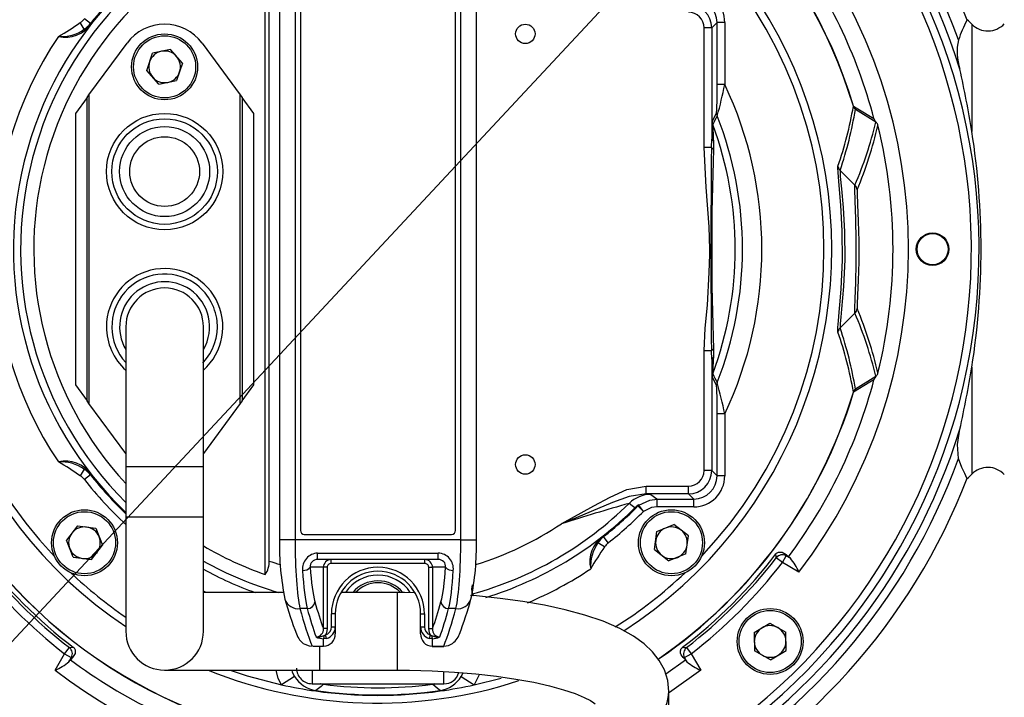
# Model space of a CAD drawing. Units: millimetres. Extents: x 0 to 420, y -1 to 297.
# Drawn here: x 145 to 188, y 33 to 63 of the extents above; entities that cross this region are included whole.
import ezdxf

# ---------------------------------------------------------------- set-up
doc = ezdxf.new("R2010")
doc.units = ezdxf.units.MM
doc.layers.add('TESTO', color=7, linetype='Continuous')
doc.styles.add('SLDTEXTSTYLE1', font='TXT', dxfattribs={"width": 0.7})
doc.dimstyles.new('SLDDIMSTYLE1', dxfattribs={"dimtxt": 2.910417, "dimasz": 3, "dimexe": 0, "dimexo": 0.0625, "dimgap": 0.727604, "dimtad": 1, "dimdec": 1, "dimlfac": 3, "dimrnd": 1e-09, "dimzin": 12, "dimdsep": 46, "dimtxsty": 'SLDTEXTSTYLE1', "dimsah": 1, "dimcen": 0.09, "dimadec": 0, "dimazin": 3, "dimtfac": 1, "dimtdec": 1, "dimtofl": 0, "dimtmove": 0, "dimatfit": 3, "dimfxl": 0, "dimfrac": 2, "dimtolj": 1, "dimtzin": 12, "dimarcsym": 0})
doc.dimstyles.new('SLDDIMSTYLE3', dxfattribs={"dimtxt": 2.910417, "dimasz": 3, "dimexe": 0, "dimexo": 0.0625, "dimgap": 0.727604, "dimtad": 0, "dimtih": 1, "dimtoh": 1, "dimdec": 1, "dimlfac": 3, "dimrnd": 1e-09, "dimzin": 12, "dimdsep": 46, "dimtxsty": 'SLDTEXTSTYLE1', "dimsah": 1, "dimcen": 0, "dimadec": 0, "dimazin": 3, "dimtfac": 1, "dimtdec": 1, "dimtmove": 0, "dimatfit": 3, "dimfxl": 0, "dimfrac": 2, "dimtolj": 1, "dimtzin": 12, "dimarcsym": 0})

# ---------------------------------------------------------------- blocks, each defined once
blk = doc.blocks.new('_D_3')
at = {"layer": 'TESTO'}
for p, q in [((133.516, 53.71), (133.516, 87.484)), ((196.182, 64.043), (196.182, 87.484)), ((133.516, 86.484), (196.182, 86.484))]:
    blk.add_line(p, q, dxfattribs=at)
for points in [[(133.516, 86.484), (136.516, 85.584), (136.516, 87.384)], [(196.182, 86.484), (193.182, 87.384), (193.182, 85.584)]]:
    blk.add_solid(points, dxfattribs=at)
at = {"layer": 'TESTO', "insert": (161.898, 90.236), "char_height": 2.9104, "attachment_point": 1, "style": 'SLDTEXTSTYLE1'}
blk.add_mtext('188', dxfattribs=at)
blk = doc.blocks.new('_D_4')
at = {"layer": 'TESTO'}
for p, q in [((179.214, 72.574), (183.307, 76.961)), ((179.214, 72.574), (142.151, 32.845)), ((142.151, 32.845), (132.74, 22.758)), ((132.74, 22.758), (120.751, 22.758))]:
    blk.add_line(p, q, dxfattribs=at)
for points in [[(179.214, 72.574), (181.919, 74.154), (180.603, 75.382)], [(142.151, 32.845), (139.446, 31.265), (140.762, 30.038)]]:
    blk.add_solid(points, dxfattribs=at)
at = {"layer": 'TESTO', "char_height": 2.9104, "attachment_point": 1, "style": 'SLDTEXTSTYLE1'}
for s, insert in [('%%c', (120.751, 26.51)), ('163', (125.251, 26.51))]:
    blk.add_mtext(s, dxfattribs=dict(at, insert=insert))

msp = doc.modelspace()

# ---------------------------------------------------------------- linework, layer by layer
at = {"color": 7, "linetype": 'Continuous', "lineweight": 25}
for p, q in [((155.842619, 38.73541872), (155.842619, 66.68386385)), ((156.00928567, 39.3136785), (156.00928567, 66.10560407)), ((156.45425381, 65.20286864), (156.45425381, 40.21641393)), ((157.12092048, 65.20286864), (157.12092048, 40.21641393)), ((164.24383496, 40.21641393), (164.24383496, 65.20286864)), ((164.91050163, 40.21641393), (164.91050163, 65.20286864)), ((157.34904439, 64.79297462), (157.34904439, 40.62630795)), ((164.01571105, 40.62630795), (164.01571105, 64.79297462)), ((148.06286643, 62.16369676), (147.88922769, 62.44769739)), ((148.33224913, 62.40334185), (148.07039955, 62.60886938)), ((148.34512668, 62.39323418), (148.33224913, 62.40334185)), ((148.34958095, 62.38973799), (148.34512668, 62.39323418)), ((174.69268858, 57.07593113), (174.69268858, 62.2202811)), ((175.02585743, 62.2202811), (174.69268858, 62.2202811)), ((175.25173709, 62.44616076), (175.02585743, 62.2202811)), ((175.02585743, 62.2202811), (175.02585743, 57.44163193)), ((175.25173709, 59.78328374), (175.25173709, 62.44616076)), ((175.58490594, 62.44616076), (175.25173709, 62.44616076)), ((175.58490594, 62.44616076), (175.58490594, 59.78328374)), ((148.26571105, 59.33529784), (149.90512988, 61.56206858)), ((153.12629223, 61.56206858), (154.76571105, 59.33529784)), ((150.74459186, 60.39092855), (150.9984757, 61.13476039)), ((151.76959489, 61.28680646), (150.9984757, 61.13476039)), ((152.28683024, 60.69502068), (151.76959489, 61.28680646)), ((152.28683024, 60.69502068), (152.03294641, 59.95118884)), ((151.26182722, 59.79914277), (150.74459186, 60.39092855)), ((151.26182722, 59.79914277), (152.03294641, 59.95118884)), ((175.58490594, 59.78328374), (175.25173709, 59.78328374)), ((148.18237772, 59.2221088), (148.26571105, 59.33529784)), ((148.26571105, 59.33529784), (148.26571105, 46.08398473)), ((154.76571105, 46.08398473), (154.76571105, 59.33529784)), ((154.76571105, 59.33529784), (154.84904439, 59.2221088)), ((148.18237772, 59.2221088), (147.68237772, 58.54297462)), ((148.18237772, 46.19717376), (148.18237772, 59.2221088)), ((154.84904439, 59.2221088), (154.84904439, 46.19717376)), ((155.34904439, 58.54297462), (154.84904439, 59.2221088)), ((181.11142071, 58.85083136), (181.11873686, 58.85303067)), ((147.68237772, 58.54297462), (147.68237772, 46.87630795)), ((155.34904439, 46.87630795), (155.34904439, 58.54297462)), ((175.05023698, 58.17936314), (175.23684632, 58.56248888)), ((182.07521688, 58.16546999), (181.19549049, 58.71151319)), ((181.99539951, 58.31786024), (181.99717496, 58.31678382)), ((182.09952062, 58.15593718), (182.07521688, 58.16546999)), ((175.01260896, 57.07593113), (175.02585743, 57.44163193)), ((175.09825185, 57.357554), (175.09841429, 57.00615614)), ((175.01260896, 57.07593113), (174.69268858, 57.07593113)), ((180.54068566, 56.09475474), (181.17975472, 55.45819548)), ((180.54068566, 49.32452783), (181.17975472, 49.96108709)), ((149.84904439, 49.37630795), (149.84904439, 43.37630795)), ((153.18237772, 43.37630795), (153.18237772, 49.37630795)), ((175.01260896, 48.34335143), (174.69268858, 48.34335143)), ((174.69268858, 43.19900146), (174.69268858, 48.34335143)), ((175.02585743, 47.97765063), (175.01260896, 48.34335143)), ((175.09841429, 48.41312642), (175.09825185, 48.06172856)), ((175.02585743, 47.97765063), (175.02585743, 43.19900146)), ((175.23684632, 46.85679368), (175.05023698, 47.23991943)), ((181.19549049, 46.70776937), (182.07521688, 47.25381258)), ((181.99717496, 47.10249874), (181.99539951, 47.10142233)), ((147.68237772, 46.87630795), (148.18237772, 46.19717376)), ((154.84904439, 46.19717376), (155.34904439, 46.87630795)), ((181.11873686, 46.5662519), (181.11142071, 46.56845121)), ((148.26571105, 46.08398473), (148.18237772, 46.19717376)), ((154.84904439, 46.19717376), (154.76571105, 46.08398473)), ((149.84904439, 43.93339313), (148.26571105, 46.08398473)), ((154.76571105, 46.08398473), (153.18237772, 43.93339313)), ((175.25173709, 42.97312181), (175.25173709, 45.63599883)), ((175.58490594, 45.63599883), (175.25173709, 45.63599883)), ((175.58490594, 45.63599883), (175.58490594, 42.97312181)), ((148.06286643, 43.25558581), (147.88922769, 42.97158517)), ((149.84904439, 43.37630795), (149.84904439, 41.20964128)), ((153.18237772, 41.20964128), (153.18237772, 43.37630795)), ((175.02585743, 43.19900146), (174.69268858, 43.19900146)), ((175.02585743, 43.19900146), (175.25173709, 42.97312181)), ((148.33224913, 43.01594072), (148.07039955, 42.81041318)), ((148.34512668, 43.02604839), (148.33224913, 43.01594072)), ((148.34958095, 43.02954458), (148.34512668, 43.02604839)), ((175.58490594, 42.97312181), (175.25173709, 42.97312181)), ((172.20800537, 42.1994949), (172.20800537, 42.53266375)), ((172.20800537, 42.53266375), (174.02635087, 42.53266375)), ((174.02635087, 42.1994949), (174.02635087, 42.53266375)), ((174.02635087, 42.1994949), (172.20800537, 42.1994949)), ((172.68542139, 41.97361525), (174.25223053, 41.97361525)), ((172.68542139, 41.64044639), (172.68542139, 41.97361525)), ((174.25223053, 41.97361525), (174.02635087, 42.1994949)), ((174.25223053, 41.64044639), (174.25223053, 41.97361525)), ((171.85435056, 41.6787515), (171.84115495, 41.68868736)), ((172.09122068, 41.44487264), (171.85435056, 41.6787515)), ((171.88023734, 41.72258059), (171.89342697, 41.71264928)), ((172.09122068, 41.44487264), (171.89342697, 41.71264928)), ((174.25223053, 41.64044639), (172.68542139, 41.64044639)), ((149.84904439, 41.20964128), (149.84904439, 36.29297462)), ((153.18237772, 36.29297462), (153.18237772, 41.20964128)), ((147.77411418, 40.8267732), (147.29343434, 40.2049294)), ((147.77411418, 40.8267732), (148.55298662, 40.72141415)), ((148.55298662, 40.72141415), (148.85117923, 39.9942113)), ((172.67060485, 40.58025019), (173.3978077, 40.8784428)), ((174.0196515, 40.39776296), (173.3978077, 40.8784428)), ((147.59162695, 39.47772655), (147.29343434, 40.2049294)), ((164.24383496, 40.21641393), (157.12092048, 40.21641393)), ((157.51571105, 40.45964128), (163.84904439, 40.45964128)), ((170.36247443, 40.37684451), (170.36597061, 40.37239024)), ((170.36597061, 40.37239024), (170.37607828, 40.3595127)), ((170.58160582, 40.09766311), (170.37607828, 40.3595127)), ((172.5652458, 39.80137774), (172.67060485, 40.58025019)), ((173.91429245, 39.61889052), (174.0196515, 40.39776296)), ((148.3704994, 39.3723675), (148.85117923, 39.9942113)), ((170.42043383, 39.91649126), (170.13643319, 40.09013)), ((172.5652458, 39.80137774), (173.1870896, 39.32069791)), ((147.59162695, 39.47772655), (148.3704994, 39.3723675)), ((158.08899631, 39.65333321), (163.27575913, 39.65333321)), ((158.08899631, 39.37630795), (158.08899631, 39.65333321)), ((163.27575913, 39.37630795), (158.08899631, 39.37630795)), ((158.67089147, 39.20964128), (158.67089147, 39.37630795)), ((162.69386397, 39.20964128), (162.69386397, 39.37630795)), ((163.27575913, 39.37630795), (163.27575913, 39.65333321)), ((173.91429245, 39.61889052), (173.1870896, 39.32069791)), ((178.06203649, 39.24575955), (177.79879697, 39.44965301)), ((178.06203649, 39.24575955), (178.2284149, 39.53393541)), ((178.22490625, 39.58811226), (178.31960943, 39.49265651)), ((178.22490625, 39.58811226), (178.2284149, 39.53393541)), ((178.2284149, 39.53393541), (178.40408174, 39.43251411)), ((158.33753906, 39.04297462), (157.77375489, 39.04297462)), ((158.33753906, 36.40874155), (158.33753906, 39.04297462)), ((158.50243225, 39.04297462), (158.33753906, 39.04297462)), ((158.50243225, 39.04297462), (158.50243225, 36.40874155)), ((162.69386397, 39.20964128), (158.67089147, 39.20964128)), ((162.86232318, 39.04297462), (163.02721637, 39.04297462)), ((162.86232318, 36.40874155), (162.86232318, 39.04297462)), ((163.59100054, 39.04297462), (163.02721637, 39.04297462)), ((163.02721637, 39.04297462), (163.02721637, 36.40874155)), ((178.77013676, 38.83693767), (178.06203649, 39.24575955)), ((156.64319611, 37.95964128), (153.18237772, 37.95964128)), ((161.51571105, 37.95964128), (159.09466448, 37.95964128)), ((157.64411342, 37.268303), (157.3300708, 37.268303)), ((164.03468464, 37.268303), (163.72064202, 37.268303)), ((158.84904439, 37.04297462), (158.68237772, 37.04297462)), ((158.68237772, 36.48316208), (158.68237772, 37.04297462)), ((158.84904439, 37.04297462), (158.84904439, 36.48316208)), ((162.51571105, 37.04297462), (162.68237772, 37.04297462)), ((162.51571105, 36.48316208), (162.51571105, 37.04297462)), ((162.68237772, 37.04297462), (162.68237772, 36.48316208)), ((158.50243225, 36.40874155), (158.33753906, 36.40874155)), ((158.68237772, 36.48316208), (158.84904439, 36.48316208)), ((158.84904439, 36.48316208), (158.84904439, 36.18838213)), ((162.51571105, 36.48316208), (162.68237772, 36.48316208)), ((162.51571105, 36.18838213), (162.51571105, 36.48316208)), ((162.86232318, 36.40874155), (163.02721637, 36.40874155)), ((176.84902112, 36.24040485), (177.52415448, 36.64281976)), ((177.52415448, 36.64281976), (178.2102227, 36.25934458)), ((158.47078117, 35.98492185), (158.34904439, 35.97186667)), ((158.34904439, 35.65030718), (158.34904439, 35.97186667)), ((158.3744353, 36.10805971), (158.43020224, 36.13529358)), ((158.47078117, 35.98492185), (158.43020224, 36.13529358)), ((162.89397427, 35.98492185), (162.9345532, 36.13529358)), ((163.01571105, 35.97186667), (162.89397427, 35.98492185)), ((162.9345532, 36.13529358), (162.99032014, 36.10805971)), ((163.01571105, 35.97186667), (163.01571105, 35.65030718)), ((176.84902112, 36.24040485), (176.85995598, 35.45451475)), ((178.22115755, 35.47345448), (178.2102227, 36.25934458)), ((147.21849599, 35.32998251), (147.42238944, 35.59322204)), ((158.34904439, 35.65030718), (158.34904439, 35.6473501)), ((163.01571105, 35.65030718), (163.50672859, 35.65030718)), ((163.01571105, 35.65030718), (163.01571105, 35.64056369)), ((163.01571105, 35.64056369), (163.50672859, 35.64056369)), ((163.50672859, 35.65030718), (163.50672859, 35.64056369)), ((173.942366, 35.59322204), (174.14625945, 35.32998251)), ((146.80967411, 34.62188224), (147.21849599, 35.32998251)), ((147.21849599, 35.32998251), (147.50667184, 35.1636041)), ((147.50667184, 35.1636041), (147.40525055, 34.98793727)), ((147.5608487, 35.16711275), (147.46539295, 35.07240957)), ((147.5608487, 35.16711275), (147.50667184, 35.1636041)), ((173.89936249, 35.07240957), (173.80390674, 35.16711275)), ((173.85808359, 35.1636041), (173.80390674, 35.16711275)), ((173.85808359, 35.1636041), (174.14625945, 35.32998251)), ((173.95950489, 34.98793727), (173.85808359, 35.1636041)), ((174.14625945, 35.32998251), (174.55508133, 34.62188224)), ((177.54602419, 35.07103957), (176.85995598, 35.45451475)), ((177.54602419, 35.07103957), (178.22115755, 35.47345448)), ((173.05130682, 34.46765066), (173.89936249, 35.07240957)), ((173.89936249, 35.07240957), (173.95950489, 34.98793727)), ((151.51571105, 34.62630795), (158.18237772, 34.62630795)), ((157.1015081, 34.3579578), (156.54325201, 33.99524176)), ((158.18237772, 34.62630795), (161.51571105, 34.62630795)), ((164.26324734, 34.3579578), (164.82150343, 33.99524176)), ((164.82150343, 33.99524176), (165.97068456, 34.28696716)), ((157.84904439, 34.04297462), (163.51571105, 34.04297462)), ((158.01262217, 33.74704707), (158.01024424, 33.73015726)), ((163.35213327, 33.74704707), (163.3545112, 33.73015726)), ((173.18237772, 22.05792713), (173.18237772, 33.70478416))]:
    msp.add_line(p, q, dxfattribs=at)
at = {"color": 8, "linetype": 'Continuous', "lineweight": 25}
for p, q in [((186.20200807, 62.3765731), (186.20200807, 57.77184864)), ((180.44882508, 56.2064513), (180.44779374, 56.27089754)), ((180.44779374, 49.14838503), (180.44764166, 49.19467619)), ((186.20200807, 47.64743392), (186.20200807, 43.04270947)), ((149.84904439, 43.37630795), (151.51571105, 43.37630795)), ((151.51571105, 43.37630795), (153.18237772, 43.37630795)), ((149.84904439, 41.20964128), (151.51571105, 41.20964128)), ((151.51571105, 41.20964128), (153.18237772, 41.20964128)), ((157.12092048, 40.21641393), (156.45425381, 40.21641393)), ((164.24383496, 40.21641393), (164.91050163, 40.21641393)), ((161.51571105, 34.62630795), (161.51571105, 37.95964128)), ((157.89896879, 35.65030718), (158.34904439, 35.65030718)), ((158.18237772, 34.62630795), (158.18237772, 35.6473501)), ((157.84904439, 34.62630795), (157.84904439, 34.04297462)), ((163.51571105, 34.04297462), (163.51571105, 34.55852682)), ((164.26324734, 34.3579578), (164.33919974, 34.5126678)), ((158.34617623, 34.04297462), (158.34276512, 34.01571924)), ((163.0185792, 34.04297462), (163.02199031, 34.01571924)), ((163.11224836, 34.04297462), (163.02199031, 34.01571924))]:
    msp.add_line(p, q, dxfattribs=at)
at = {"color": 7, "linetype": 'Continuous', "lineweight": 25, "flags": 128}
for points in [[(181.11873686, 58.85303067), (181.29787595, 58.7425093), (181.99539951, 58.31786024)], [(174.69268858, 48.34335143), (174.7448622, 49.32346808), (174.83622779, 50.302018), (174.9198336, 51.70224508), (174.93736579, 52.47646697), (174.93836282, 52.71544215), (174.92146834, 53.67133842), (174.79217594, 55.37337436), (174.69268858, 57.07593113)], [(180.44764166, 49.19467619), (180.44713156, 49.34994344), (180.46977775, 49.62568222), (180.50430406, 49.99671864), (180.54593324, 50.47028268), (180.58600733, 51.01236628), (180.63756976, 52.23580475), (180.62996653, 53.49148202), (180.57272922, 54.60176017), (180.5019758, 55.44765448), (180.45214052, 55.99927745), (180.44882508, 56.2064513)], [(180.54068566, 56.09475474), (180.5485669, 55.83381476), (180.60213534, 55.30555899), (180.67660449, 54.49978618), (180.73647642, 53.44809878), (180.74441627, 52.2621982), (180.69051287, 51.10446603), (180.60460105, 50.13769569), (180.5683318, 49.7882941), (180.542917, 49.51820452), (180.54068566, 49.32452783)], [(181.17975472, 49.96108709), (181.16904368, 50.15610087), (181.18350277, 50.5937411), (181.21024384, 51.2596776), (181.23269936, 52.11779339), (181.23553997, 53.07899709), (181.21528207, 54.01259709), (181.18526015, 54.78346106), (181.16886129, 55.2818779), (181.17975472, 55.45819548)], [(181.27539163, 55.26399248), (181.26741812, 55.098604), (181.28740611, 54.63251138), (181.32051395, 53.91542183), (181.34243979, 53.05104222), (181.33937607, 52.16249733), (181.31502604, 51.36740678), (181.28541726, 50.74750177), (181.26779008, 50.33820172), (181.27539163, 50.15529009)], [(181.99539951, 47.10142233), (181.82340989, 46.99752239), (181.11873686, 46.5662519)], [(182.07521688, 47.25381258), (182.09166045, 47.25965143), (182.09952062, 47.26334538)], [(185.62587898, 43.71879385), (185.57890037, 44.32510248), (185.68623429, 44.97487785)], [(185.98581338, 42.8807503), (185.9928372, 42.86680216), (185.8939105, 43.07089627), (185.77774036, 43.33501233), (185.62587898, 43.71879385)], [(168.57137158, 40.91755139), (168.57961354, 40.92175346), (169.96303567, 41.67918129), (170.65394717, 42.06323365), (171.37467203, 42.38130051), (172.20800537, 42.53266375)], [(172.20800537, 42.1994949), (171.47823693, 42.08127557), (170.76049254, 41.82201159), (168.92096063, 41.05544166), (168.62502461, 40.93840212), (168.58022879, 40.92098535), (168.57137158, 40.91755139)], [(171.89342697, 41.71264928), (172.36198519, 41.93370009), (172.68542139, 41.97361525)], [(172.20800537, 42.1994949), (172.26192082, 42.19589728), (172.41049328, 42.17577295)], [(172.41049328, 42.17577295), (172.66428439, 41.98916362), (172.68542139, 41.97361525)], [(171.72556247, 41.60079192), (171.61298957, 41.68568579), (171.47451625, 41.79012201)], [(172.68542139, 41.64044639), (172.44274382, 41.6105839), (172.09122068, 41.44487264)], [(177.78639642, 39.6192694), (177.79898798, 39.63449751), (177.81432943, 39.65017397), (177.83736667, 39.66905667), (177.89178138, 39.69753116), (178.05011108, 39.69829034), (178.22490625, 39.58811226)], [(177.79879697, 39.44965301), (177.79539605, 39.49616801), (177.78639642, 39.6192694)], [(178.40408174, 39.43251411), (178.34405398, 39.47453355), (178.31960943, 39.49265651)], [(162.23887208, 37.95004092), (161.81728947, 37.95851275), (161.51571105, 37.95964128)], [(173.18237772, 33.70478416), (173.13273344, 34.18457135), (172.99040676, 34.6378719), (172.77205608, 35.04629784), (172.48508413, 35.41653619), (172.12342054, 35.76052147), (171.66421197, 36.09198101), (171.07516198, 36.41816987), (170.35628958, 36.72597926), (169.56650115, 36.99176048), (168.72633571, 37.21790678), (167.83832723, 37.41048814), (166.90484972, 37.5728605), (165.93031918, 37.70649933), (164.92086494, 37.81191753), (164.66301646, 37.83112979)], [(158.50243225, 36.40874155), (158.47258932, 36.22798308), (158.43020224, 36.13529358)], [(162.9345532, 36.13529358), (162.89216612, 36.22798308), (162.86232318, 36.40874155)], [(147.42238944, 35.59322204), (147.46890445, 35.59662295), (147.59200583, 35.60562258)], [(147.59200583, 35.60562258), (147.60723395, 35.59303102), (147.62291041, 35.57768957), (147.6417931, 35.55465233), (147.6702676, 35.50023762), (147.67102678, 35.34190792), (147.5608487, 35.16711275)], [(157.53667381, 35.73543424), (157.72687455, 35.66328182), (157.85802685, 35.65030718)], [(163.50672859, 35.65030718), (163.71001618, 35.68286437), (163.82808163, 35.73543424)], [(173.80390674, 35.16711275), (173.71763318, 35.28296463), (173.68996673, 35.35555635), (173.68160427, 35.41245895), (173.68382984, 35.45694905), (173.69171852, 35.49192925), (173.70250701, 35.51975719), (173.72210885, 35.55345216), (173.73536628, 35.57045093), (173.75437841, 35.59017037), (173.76905209, 35.60274345), (173.7727496, 35.60562258)], [(173.7727496, 35.60562258), (173.81929691, 35.60221975), (173.942366, 35.59322204)], [(147.40525055, 34.98793727), (147.44726999, 35.04796502), (147.46539295, 35.07240957)], [(154.32988477, 34.62630795), (155.06834312, 34.3836017), (156.54325201, 33.99524176)], [(161.51571105, 34.62630795), (162.03144059, 34.62270806), (163.00813214, 34.59599144), (163.96681208, 34.54361446), (164.89482094, 34.4664938), (165.78001708, 34.36606213), (166.61044823, 34.24435078), (167.374378, 34.10412431), (168.06031831, 33.94910595), (168.6571105, 33.78434665), (169.15416464, 33.61680893), (169.54210298, 33.45622676), (169.81427709, 33.31617841), (169.95778698, 33.22380213), (170.01561689, 33.17727393), (170.01105683, 33.18302216)], [(158.34276512, 34.01571924), (158.2355889, 33.92807557), (158.01262217, 33.74704707)], [(163.35213327, 33.74704707), (163.24363164, 33.83492267), (163.02199031, 34.01571924)]]:
    msp.add_lwpolyline(points, dxfattribs=at)
at = {"color": 8, "linetype": 'Continuous', "lineweight": 25, "flags": 128}
for points in [[(153.29595335, 37.95964128), (153.2148885, 38.00051589), (153.18237772, 38.01706612)], [(164.72401929, 37.89845333), (164.77602752, 37.84037809), (164.79305018, 37.82144099)], [(156.54325201, 33.99524176), (156.39406233, 34.2696913), (156.3025982, 34.62630795)], [(156.98025951, 34.62630795), (157.00209633, 34.54096593), (157.1015081, 34.3579578)], [(165.0362335, 34.45044956), (165.03149265, 34.42259766), (164.82150343, 33.99524176)], [(174.55508133, 34.62188224), (173.20467516, 33.66204302), (173.18237772, 33.64740289)], [(158.34276512, 34.01571924), (158.21554765, 34.03796607), (158.203365, 34.04297462)], [(160.18746703, 34.04297462), (160.68237772, 34.03641497), (161.17728841, 34.04297462)]]:
    msp.add_lwpolyline(points, dxfattribs=at)
at = {"color": 7, "linetype": 'Continuous', "lineweight": 25}
for centre, radius in [((167.01571105, 61.95964128), 0.41666667), ((151.51571105, 60.54297462), 1.41666667), ((151.51571105, 60.54297462), 1.33333333), ((151.51571105, 56.04297462), 2.5), ((151.51571105, 56.04297462), 2.26666667), ((151.51571105, 56.04297462), 1.93333333), ((151.51571105, 56.04297462), 1.5), ((184.51571105, 52.70964128), 0.7), ((184.51571105, 52.70964128), 0.66666667), ((167.01571105, 43.45964128), 0.41666667), ((148.07230679, 40.09957035), 1.41666667), ((173.29244865, 40.09957035), 1.41666667), ((148.07230679, 40.09957035), 1.33333333), ((173.29244865, 40.09957035), 1.33333333), ((177.53508934, 35.85692966), 1.41666667), ((177.53508934, 35.85692966), 1.33333333)]:
    msp.add_circle(centre, radius, dxfattribs=at)
for centre, radius, start, end in [((160.68237772, 52.70964128), 27.16666667, 21.223676399, 273.689236219), ((160.68237772, 52.70964128), 25.83333333, 45, 290.783559596), ((160.68237772, 52.70964128), 25.5, 45, 291.068087909), ((160.68237772, 52.70964128), 21.33977526, 106.731343221, 163.268656779), ((160.68237772, 52.70964128), 21.33213569, 106.731343221, 163.268656779), ((160.68237772, 52.70964128), 21.33213569, 16.731343221, 73.268656779), ((160.68237772, 52.70964128), 21.33977526, 16.731343221, 73.268656779), ((160.68237772, 52.70964128), 19.5, 90, 236.251011404), ((160.68237772, 52.70964128), 19.5, 302.813712927, 90), ((160.68237772, 52.70964128), 25.83333333, 298.93852774, 45), ((160.68237772, 52.70964128), 25.5, 299.353470055, 45), ((160.68237772, 52.70964128), 14.78858211, 109.102746837, 222.899644125), ((160.68237772, 52.70964128), 22.79515152, 322.513005633, 37.486994367), ((160.68237772, 52.70964128), 19.16666667, 136.483614027, 223.516385973), ((160.68237772, 52.70964128), 19.16666667, 316.483614027, 43.516385973), ((160.68237772, 52.70964128), 22.03997797, 14.738497987, 36.84714773), ((160.68237772, 52.70964128), 15.70011168, 128.12861144, 141.87138856), ((160.68237772, 52.70964128), 15.68374109, 128.12861144, 141.87138856), ((160.68237772, 52.70964128), 15.6780786, 128.12861144, 141.87138856), ((143.63368991, 68.10048097), 7.07556103, 297.953390388, 306.973225014), ((147.26649145, 63.115026), 1.3035051, 255.96540226, 326.191862555), ((147.53259974, 63.03099214), 0.68367848, 301.441726005, 321.87138856), ((147.53259974, 63.03099214), 1.01655499, 301.441726005, 321.87138856), ((147.67120575, 62.93363385), 0.86382939, 296.962066876, 321.274780261), ((151.51571105, 60.37630795), 2, 36.361671806, 143.638328194), ((192.89753912, 59.0739607), 7.73147402, 153.396173419, 160.140249863), ((184.45330138, 60.68449272), 2.43333333, 44.057147042, 50.468666324), ((186.89071105, 63.04297462), 0.95833333, 224.057147042, 317.463765266), ((160.68237772, 52.70964128), 16.49611363, 146.350028579, 213.649971421), ((147.10360646, 63.4382807), 1.59522535, 264.488109052, 306.965351211), ((187.93772526, 61.18208175), 2.36925706, 167.361104072, 198.14083196), ((151.51571105, 60.54297462), 0.68066667, 101.154259065, 161.154259065), ((151.51571105, 60.54297462), 0.68066667, 41.154259065, 101.154259065), ((151.51571105, 60.54297462), 0.68066667, 341.154259065, 41.154259065), ((151.51571105, 60.54297462), 0.68066667, 161.154259065, 221.154259065), ((151.51571105, 60.54297462), 0.68066667, 221.154259065, 281.154259065), ((151.51571105, 60.54297462), 0.68066667, 281.154259065, 341.154259065), ((137.18354253, 49.69787402), 49.67895963, 9.353371864, 12.492954514), ((159.61499375, 59.36352628), 15.64237637, 357.064631065, 1.537695882), ((159.65320811, 62.92560068), 16.23863145, 343.967219453, 348.842379101), ((160.68237772, 52.70964128), 16.49611363, 334.608152, 25.391848), ((165.16977836, 61.57612387), 16.17291502, 340.850658135, 350.298820804), ((181.42930538, 58.94763031), 0.3322961, 196.935999165, 225.280692765), ((181.4211464, 58.9254731), 0.31096533, 193.471392465, 223.476001836), ((200.28424648, 45.68680988), 28.08671552, 152.993622636, 153.854491739), ((175.56943546, 58.563177), 0.33258986, 180.118543323, 201.608377194), ((160.68237772, 52.70964128), 15.66392235, 338.538485965, 21.461514035), ((184.44475105, 57.4996374), 9.41907223, 175.861662652, 180.352846818), ((175.38271606, 58.18007596), 0.33247984, 180.122839396, 200.56499692), ((187.21593785, 58.17157896), 12.14499693, 180.510895158, 183.84316166), ((160.68237772, 52.70964128), 15.35272469, 339.591582896, 20.408417104), ((165.03696182, 62.03346294), 17.5929626, 337.3697394, 346.836568216), ((182.30286533, 58.38180339), 0.31404452, 191.748244838, 223.540110783), ((182.3738213, 58.44345715), 0.39737715, 198.5887716, 226.34788471), ((181.88065553, 57.95778655), 0.29523821, 13.563611879, 42.156278994), ((160.68237772, 52.70964128), 22.13350244, 346.099205353, 13.900794647), ((153.96757519, 52.70964128), 32.62950516, 351.07496693, 8.92503307), ((175.14089606, 57.46747854), 0.11790646, 192.66280422, 248.796696044), ((581.56179189, 52.70964128), 406.57262897, 179.3846738035, 180.6153261965), ((175.18605275, 57.20157572), 0.21417122, 215.919985604, 245.845529088), ((301.18680902, 52.70964128), 126.16157626, 178.0483774478, 181.9516225522), ((180.77517004, 56.33097957), 0.33284395, 190.399531945, 225.211850293), ((180.94503956, 55.22195791), 0.3330156, 7.251446822, 45.185214644), ((151.51571105, 49.37630795), 2.26666667, 55.56387395, 222.667925494), ((151.51571105, 49.37630795), 2.26666667, 316.587878284, 55.56387395), ((151.51571105, 49.37630795), 1.66666667, 90, 180), ((151.51571105, 49.37630795), 1.66666667, 360, 90), ((180.94503956, 50.19732465), 0.3330156, 314.814785356, 352.748553178), ((164.76119554, 43.29676631), 17.88177902, 13.24005341, 22.553638974), ((180.77517004, 49.08830299), 0.33284395, 134.788149707, 169.600468055), ((165.42736818, 43.90941759), 15.90785856, 9.62228327, 19.228237791), ((175.18605275, 48.21770685), 0.21417122, 114.154470912, 144.080014396), ((181.61072798, 47.82599017), 6.58661681, 178.680616654, 185.104873876), ((175.14089606, 47.95180402), 0.11790646, 111.203303956, 167.33719578), ((183.29719338, 47.39667314), 8.22587022, 175.362617832, 180.28332535), ((181.88288856, 47.46031568), 0.2927913, 317.721667931, 346.558441197), ((138.7527895, 55.41856123), 48.08137646, 347.454872863, 350.69880076), ((175.38271606, 47.23920661), 0.33247984, 159.43500308, 179.877160604), ((199.97393076, 59.57724108), 27.73974893, 206.140124317, 207.011761308), ((175.56943546, 46.85610556), 0.33258986, 158.391622806, 179.881456677), ((148.57429309, 39.81439256), 27.63085786, 12.162920096, 15.02748135), ((160.68237772, 52.70964128), 22.03997797, 323.15285227, 345.261502013), ((182.30286533, 47.03747917), 0.31404452, 136.459889217, 168.251755162), ((182.33717554, 46.99914287), 0.35536296, 131.971952165, 163.091391525), ((160.68237772, 52.70964128), 21.33977526, 196.731343221, 253.268656779), ((160.68237772, 52.70964128), 21.33213569, 196.731343221, 253.268656779), ((160.68237772, 52.70964128), 21.33213569, 304.377323922, 343.268656779), ((158.60674294, 46.04345804), 16.64998057, 358.597714654, 2.799958399), ((181.42930538, 46.47165226), 0.3322961, 134.719307235, 163.064000835), ((181.4211464, 46.49380946), 0.31096533, 136.523998164, 166.528607535), ((147.26649145, 42.30425657), 1.3035051, 33.808137445, 104.03459774), ((147.08007029, 41.89741897), 1.67645621, 54.109763869, 94.436775867), ((141.51364725, 33.98629359), 11.01741761, 54.642110342, 60.431274256), ((147.66825118, 42.4820155), 0.86840787, 38.790282671, 62.972870192), ((147.53259974, 42.38829043), 1.01655499, 38.12861144, 58.558273995), ((186.89071105, 42.37630795), 0.95833333, 42.536234734, 135.942852958), ((147.53259974, 42.38829043), 0.68367848, 38.12861144, 58.558273995), ((160.68237772, 52.70964128), 15.70011168, 218.12861144, 226.368598996), ((160.68237772, 52.70964128), 27.16666667, 297.395025353, 338.772828233), ((184.45330138, 44.73478984), 2.43333333, 309.558614974, 315.942852958), ((172.41254388, 40.84215989), 1.33361464, 90.088099219, 134.698196082), ((160.68237772, 52.70964128), 15.35272469, 285.263135749, 314.663853607), ((207.53313914, -83.44697769), 130.3248074, 106.062318736, 107.3950859708), ((160.68237772, 52.70964128), 15.6780786, 308.12861144, 315.174141457), ((160.68237772, 52.70964128), 15.68374109, 308.12861144, 315.356027412), ((160.68237772, 52.70964128), 15.70011168, 308.12861144, 315.364068139), ((172.6526407, 40.61365629), 1.35421963, 127.772843187, 133.202966084), ((172.10890193, 41.16178029), 0.58282103, 121.76351065, 131.127054613), ((171.98638652, 41.46789832), 0.2642726, 123.336291501, 134.21462499), ((171.90559405, 41.59765631), 0.11945892, 133.65011998, 150.041335558), ((171.97600169, 41.51890409), 0.2250665, 115.181907604, 132.780924005), ((172.07869198, 41.45426228), 0.33373486, 126.487515185, 135.377783106), ((172.09192045, 41.44435961), 0.33373493, 126.495799432, 135.385800857), ((160.68237772, 52.70964128), 16.03298819, 308.12861144, 315.364068139), ((148.07230679, 40.09957035), 0.68066667, 82.296289505, 142.296289505), ((148.07230679, 40.09957035), 0.68066667, 22.296289505, 82.296289505), ((157.51571105, 40.62630795), 0.16666667, 180, 270), ((163.84904439, 40.62630795), 0.16666667, 270, 0), ((173.29244865, 40.09957035), 0.68066667, 112.296289505, 172.296289505), ((173.29244865, 40.09957035), 0.68066667, 52.296289505, 112.296289505), ((173.29244865, 40.09957035), 0.68066667, 352.296289505, 52.296289505), ((148.07230679, 40.09957035), 0.68066667, 142.296289505, 202.296289505), ((148.07230679, 40.09957035), 0.68066667, 322.296289505, 22.296289505), ((167.5224136, 39.95597213), 11.07122356, 178.652037672, 191.868787209), ((154.30912172, 39.91299554), 10.60572103, 347.839780184, 1.639394935), ((171.08776243, 39.29375501), 1.3035051, 123.808137445, 194.03459774), ((170.9100035, 39.69551474), 0.86840787, 128.790282671, 152.972870192), ((171.00372858, 39.5598633), 1.01655499, 128.12861144, 148.558273995), ((148.07230679, 40.09957035), 0.68066667, 202.296289505, 262.296289505), ((160.68237772, 52.70964128), 14.78858211, 239.525953791, 250.897253163), ((171.49460003, 39.10733385), 1.67645621, 144.109763869, 184.436775867), ((179.40572541, 33.54091081), 11.01741761, 144.642110342, 150.431274256), ((171.00372858, 39.5598633), 0.68367848, 128.12861144, 148.558273995), ((173.29244865, 40.09957035), 0.68066667, 172.296289505, 232.296289505), ((173.29244865, 40.09957035), 0.68066667, 292.296289505, 352.296289505), ((160.67225557, 52.69951914), 21.63756809, 217.759957242, 232.240042758), ((160.61345303, 52.64071659), 21.44184029, 217.393916863, 232.606083137), ((148.07230679, 40.09957035), 0.68066667, 262.296289505, 322.296289505), ((158.11386744, 38.98046429), 0.67332842, 92.116850116, 185.785267036), ((158.07454161, 39.07424571), 0.30240789, 87.26029471, 185.935395486), ((163.24855395, 38.97843184), 0.67544947, 354.406217782, 87.691665066), ((163.28977856, 39.07383408), 0.30279859, 354.150593715, 92.653716089), ((173.29244865, 40.09957035), 0.68066667, 232.296289505, 292.296289505), ((160.75130241, 52.64071659), 21.44184029, 307.393916863, 322.606083137), ((160.69249986, 52.69951914), 21.63756809, 307.759957242, 322.240042758), ((178.06214442, 39.24437597), 0.33390199, 60.13474581, 142.063896218), ((176.41982523, 37.8026631), 2.56781779, 23.752302622, 39.399385101), ((160.6717669, 52.69903047), 21.96985037, 217.759726902, 232.240273098), ((155.03831476, 39.28038448), 0.97154156, 325.879936401, 1.963869015), ((157.48004732, 39.30360444), 0.39267295, 264.728225899, 318.41483458), ((160.68237772, 37.04297462), 2, 0, 180), ((163.88470811, 39.30360444), 0.39267295, 221.58516542, 275.271774101), ((160.69298854, 52.69903047), 21.96985037, 307.759726902, 322.240273098), ((160.68237772, 52.70964128), 19.16666667, 226.483614027, 235.58261129), ((160.68237772, 37.04297462), 1.83333333, 0, 180), ((160.68237772, 37.04297462), 1.66666667, 33.553529373, 146.632987031), ((160.68237772, 52.70964128), 19.16666667, 302.139910343, 313.516385973), ((160.68237772, 37.04297462), 1.41666667, 40.733674255, 139.67978493), ((165.74465709, 38.08810476), 1.03810847, 168.412560298, 190.526450297), ((170.49882422, 41.40153405), 14.30384148, 195.084970888, 201.406093591), ((151.07230286, 41.32096551), 14.08363374, 338.578632091, 345.013007937), ((157.6357695, 37.60949786), 0.34129687, 271.400889518, 352.189075932), ((163.72898594, 37.60949786), 0.34129687, 187.810924068, 268.599110482), ((158.01240889, 36.37939897), 0.32645155, 272.13566916, 5.156899708), ((158.32822767, 36.47455387), 0.35425465, 286.729681874, 1.392395308), ((158.33798992, 36.47844531), 0.51107624, 285.059779283, 0.52879524), ((163.02626729, 36.47806705), 0.51058166, 179.428243425, 254.983182052), ((163.03558672, 36.47387169), 0.35333116, 178.493308348, 253.384614471), ((163.34498938, 36.37292331), 0.31978529, 173.56896841, 269.138462722), ((177.53508934, 35.85692966), 0.68066667, 120.797160666, 180.797160666), ((177.53508934, 35.85692966), 0.68066667, 60.797160666, 120.797160666), ((177.53508934, 35.85692966), 0.68066667, 0.797160666, 60.797160666), ((151.51571105, 36.29297462), 1.66666667, 180, 270), ((151.51571105, 36.29297462), 1.66666667, 270, 0), ((157.94375177, 36.42268269), 0.79876336, 197.596987219, 239.360463621), ((158.0852833, 36.80870774), 0.75796869, 265.406017964, 292.425559784), ((158.36983277, 36.74290323), 0.77131675, 243.408779946, 268.455587724), ((158.32401616, 36.1749115), 0.52520101, 272.731440082, 1.469714107), ((157.89335866, 36.12728503), 0.48146064, 341.167297623, 357.711499741), ((163.034607, 36.16921315), 0.5192499, 177.88434918, 267.914496631), ((163.29120953, 36.88352623), 0.8317949, 248.793208591, 273.375213661), ((163.47139678, 36.12728503), 0.48146064, 182.288500259, 198.832702377), ((162.98815273, 36.76991969), 0.79852869, 271.97774873, 296.157883599), ((163.42289454, 36.42103375), 0.79638136, 300.582949964, 342.222697527), ((147.21711241, 35.32987458), 0.33390199, 330.13474581, 52.063896218), ((174.14764303, 35.32987458), 0.33390199, 127.936103782, 209.86525419), ((177.53508934, 35.85692966), 0.68066667, 180.797160666, 240.797160666), ((177.53508934, 35.85692966), 0.68066667, 300.797160666, 0.797160666), ((177.53508934, 35.85692966), 0.68066667, 240.797160666, 300.797160666), ((145.77539954, 36.97219378), 2.56781779, 293.752302622, 309.399385101), ((160.68237772, 52.70964128), 22.03997797, 233.15285227, 255.261502013), ((157.84963175, 34.71022866), 0.6672543, 179.94873925, 269.949564196), ((175.37944673, 36.63066874), 2.17135938, 229.160568272, 247.687744005), ((160.68237772, 52.70964128), 19.5, 248.02549121, 288.09553121), ((158.22075087, 35.0423253), 1.311893, 211.44394346, 260.871592211), ((163.14636427, 35.03880604), 1.30804515, 279.050811797, 328.633652531), ((163.54200242, 34.66740197), 0.62498061, 267.588998699, 347.138341911), ((160.68237772, 52.70964128), 19.16666667, 257.528475014, 261.985965587), ((160.68237772, 52.70964128), 18.83975871, 262.866315701, 277.133684299), ((160.68237772, 52.70964128), 19.16666667, 278.014034413, 282.471524986), ((160.68237772, 52.70964128), 19.16666667, 261.985965587, 278.014034413), ((160.68237772, 52.70964128), 19.14961028, 261.985965587, 278.014034413)]:
    msp.add_arc(centre, radius, start, end, dxfattribs=at)
at = {"color": 8, "linetype": 'Continuous', "lineweight": 25}
for centre, radius, start, end in [((160.68237772, 52.70964128), 26.5144035, 19.821621626, 275.90318277), ((160.68237772, 52.70964128), 26.17287544, 17.189077284, 278.687999833), ((160.68237772, 52.70964128), 15.66392235, 105.833366157, 226.242269692), ((160.68237772, 52.70964128), 15.35272469, 105.263135749, 225.119588254), ((151.51571105, 49.37630795), 2.5, 311.810314896, 180), ((151.51571105, 49.37630795), 1.93333333, 55.56387395, 210.450314021), ((151.51571105, 49.37630795), 1.93333333, 329.549685979, 55.56387395), ((151.51571105, 49.37630795), 2.5, 180, 228.189685104), ((160.68237772, 52.70964128), 21.33977526, 304.371713451, 343.268656779), ((160.68237772, 52.70964128), 26.17287544, 298.528359297, 342.810922716), ((160.68237772, 52.70964128), 26.5144035, 298.127932289, 340.178378374), ((160.68237772, 52.70964128), 16.03298819, 218.12861144, 227.492227208), ((160.68237772, 52.70964128), 15.68374109, 218.12861144, 226.3115579), ((160.68237772, 52.70964128), 15.6780786, 218.12861144, 226.291787314), ((160.68237772, 52.70964128), 15.66392235, 287.195097657, 314.830160327), ((160.68237772, 52.70964128), 14.1876569, 287.228323575, 303.782810355), ((160.68237772, 52.70964128), 15.35272469, 240.757131771, 253.892225579), ((160.68237772, 52.70964128), 15.66392235, 241.392467704, 250.331258262), ((160.68237772, 52.70964128), 14.1876569, 250.769015809, 252.794691885), ((160.68237772, 52.70964128), 16.49611363, 292.951644644, 303.649971421), ((160.68237772, 37.04297462), 1.33333333, 43.65813908, 136.567463442), ((157.25693634, 37.86141629), 0.59760524, 197.799146812, 277.029434397), ((164.10781833, 37.86141883), 0.59760766, 262.970668682, 342.198368061), ((160.68237772, 52.70964128), 22.79515152, 232.513005633, 293.711546582), ((171.54485418, 33.73238257), 1.6377341, 268.980380007, 359.080033716)]:
    msp.add_arc(centre, radius, start, end, dxfattribs=at)
at = {"color": 7, "linetype": 'Continuous', "lineweight": 25}
for centre, major_axis, ratio, start_param, end_param in [((174.25091436, 62.44484459), (-0.94373971, -0.94373971), 0.9990138505, 2.3566878082, 3.926497499), ((174.02569279, 62.21962302), (0.70733968, 0.70733968), 0.999670743, 5.4982804618, 7.0680901526), ((174.25091436, 62.44484459), (0.70826989, 0.70826989), 0.9983578207, 5.4982804618, 7.0680901526), ((174.02569279, 62.21962302), (-0.47186986, -0.47186986), 0.9990138505, 2.3566878082, 3.926497499), ((166.56373449, 58.59872783), (11.33766047, 11.35256137), 0.8420092174, 5.2419541584, 5.4191824133), ((167.22656485, 59.26242933), (11.69550531, 11.71087653), 0.8420092174, 5.1603175732, 5.3398253053), ((167.22656485, 46.15685323), (-11.69550531, 11.71087653), 0.8420092174, 4.0849526555, 4.2644603875), ((166.56373449, 46.82055474), (-11.33766047, 11.35256137), 0.8420092174, 4.0055955475, 4.1828238023), ((174.02569279, 43.19965954), (-0.47186986, 0.47186986), 0.9990138505, 2.3566878082, 3.926497499), ((174.02569279, 43.19965954), (0.70733968, -0.70733968), 0.999670743, 5.4982804618, 7.0680901526), ((174.25091436, 42.97443797), (0.70826989, -0.70826989), 0.9983578207, 5.4982804618, 7.0680901526), ((174.25091436, 42.97443797), (-0.94373971, 0.94373971), 0.9990138505, 2.3566878082, 3.926497499), ((157.51307734, 40.21641393), (0, 3.33333333), 0.1176470588, 1.5707963268, 2.6560745313), ((163.8516781, 40.21641393), (0, 3.33333333), 0.1176470588, 3.6271107759, 4.7123889804), ((158.67089147, 39.04297462), (0.33335241, 0), 0.9999427804, 1.5707963268, 3.1415926536), ((162.69386397, 39.04297462), (0.33335241, 0), 0.9999427804, 0, 1.5707963268), ((158.17978215, 40.21641393), (0, 3), 0.1470588235, 1.972673273, 2.6560745313), ((158.67089147, 39.04297462), (0.16845922, 0), 0.9893591354, 1.5707963268, 3.1415926536), ((162.69386397, 39.04297462), (0.16845922, 0), 0.9893591354, 0, 1.5707963268), ((163.18497329, 40.21641393), (0, 3), 0.1470588235, 3.6271107759, 4.3105120342), ((157.84999577, 40.21641393), (0, 3.33333333), 0.1323529412, 1.972673273, 2.6560745313), ((163.51475966, 40.21641393), (0, 3.33333333), 0.1323529412, 3.6271107759, 4.3105120342), ((159.22876361, 62.32724586), (0, 28.33333333), 0.1435986159, 2.6560745313, 2.7979659585), ((159.56568205, 62.32724586), (0, 28.33333333), 0.1453287197, 2.6560745313, 2.7579842913), ((159.89546843, 62.32724586), (0, 28), 0.1470588235, 2.6560745313, 2.7535748976), ((161.46928701, 62.32724586), (0, 28), 0.1470588235, 3.5296104096, 3.6271107759), ((161.79907339, 62.32724586), (0, 28.33333333), 0.1453287197, 3.5252010159, 3.6271107759), ((162.13599183, 62.32724586), (0, 28.33333333), 0.1435986159, 3.4852193487, 3.6271107759)]:
    msp.add_ellipse(centre, major_axis=major_axis, ratio=ratio, start_param=start_param, end_param=end_param, dxfattribs=at)

# ---------------------------------------------------------------- dimensions: what is measured, and where the dimension line sits
at = {"layer": 'TESTO'}
dim = msp.add_linear_dim(base=(196.18237772, 86.48413207), p1=(133.51571105, 52.70964128), p2=(196.18237772, 63.04297462), angle=0, dimstyle='SLDDIMSTYLE1', dxfattribs=at)
dim.commit()
dim.dimension.update_dxf_attribs({"geometry": '_D_3', "text_midpoint": (164.84904439, 86.48413207), "dimtype": 160})
dim = msp.add_diameter_dim_2p(p1=(142.15060056, 32.84507451), p2=(179.21415488, 72.57420806), dimstyle='SLDDIMSTYLE3', dxfattribs=at)
dim.commit()
dim.dimension.update_dxf_attribs({"geometry": '_D_4', "text_midpoint": (125.95179851, 25.21854012), "dimtype": 163})

doc.saveas('drawing.dxf')
